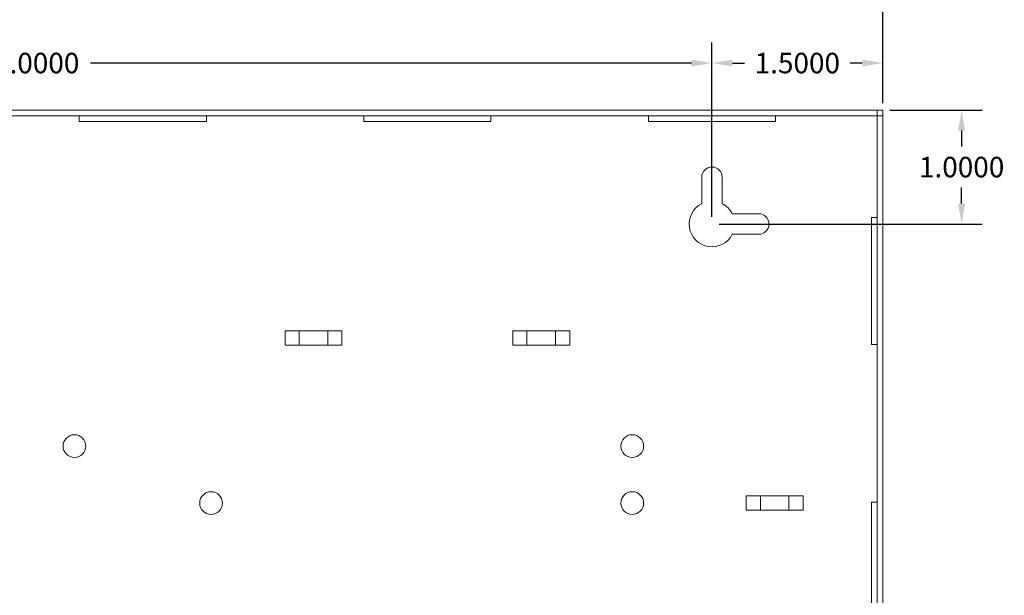
# Model space of a CAD drawing. Units: inches. Extents: x -8.5 to 23.2, y -7.4 to 25.8.
# Drawn here: x 6.9 to 15.6, y 13.7 to 18.8 of the extents above; entities that cross this region are included whole.
import ezdxf

# ---------------------------------------------------------------- set-up
doc = ezdxf.new("R2010")
doc.units = ezdxf.units.IN
doc.header["$MEASUREMENT"] = 0
doc.layers.add('dims', color=7, linetype='Continuous')
doc.dimstyles.get("Standard").update_dxf_attribs({"dimtxt": 0.18, "dimasz": 0.18, "dimexe": 0.18, "dimexo": 0.0625, "dimgap": 0.09, "dimtad": 0, "dimtih": 1, "dimtoh": 1, "dimdec": 4, "dimzin": 0, "dimdsep": 46, "dimtxsty": 'Standard', "dimcen": 0.09, "dimadec": 0, "dimazin": 0, "dimtfac": 1, "dimtdec": 4, "dimtofl": 0, "dimtmove": 0, "dimatfit": 3, "dimfxl": 0, "dimtolj": 1, "dimtzin": 0, "dimarcsym": 0})

# ---------------------------------------------------------------- blocks, each defined once
blk = doc.blocks.new('*D93')
at = {"layer": 'Defpoints', "color": 0}
for p in [(14.5, 18.4132), (14.5, 18), (13, 17)]:
    blk.add_point(p, dxfattribs=at)
at = {"layer": 'dims', "color": 0, "lineweight": -2}
for p, q in [((13, 17.0625), (13, 18.5932)), ((14.5, 18.0625), (14.5, 18.5932)), ((13.18, 18.4132), (13.285, 18.4132)), ((14.32, 18.4132), (14.215, 18.4132))]:
    blk.add_line(p, q, dxfattribs=at)
at = {"layer": 'dims', "color": 0}
for points in [[(13.18, 18.4432), (13.18, 18.3832), (13, 18.4132)], [(14.32, 18.4432), (14.32, 18.3832), (14.5, 18.4132)]]:
    blk.add_solid(points, dxfattribs=at)
at = {"layer": 'dims', "color": 0, "insert": (13.75, 18.4132), "char_height": 0.18, "attachment_point": 5}
blk.add_mtext('\\A1;1.5000', dxfattribs=at)
blk = doc.blocks.new('*D95')
at = {"layer": 'Defpoints', "color": 0}
for p in [(14.5, 18), (15.1933, 18), (13, 17)]:
    blk.add_point(p, dxfattribs=at)
at = {"layer": 'dims', "color": 0, "lineweight": -2}
for p, q in [((14.5625, 18), (15.3733, 18)), ((15.1933, 17.82), (15.1933, 17.68)), ((15.1933, 17.18), (15.1933, 17.32)), ((13.0625, 17), (15.3733, 17))]:
    blk.add_line(p, q, dxfattribs=at)
at = {"layer": 'dims', "color": 0}
for points in [[(15.1633, 17.82), (15.2233, 17.82), (15.1933, 18)], [(15.1633, 17.18), (15.2233, 17.18), (15.1933, 17)]]:
    blk.add_solid(points, dxfattribs=at)
at = {"layer": 'dims', "color": 0, "insert": (15.1933, 17.5), "char_height": 0.18, "attachment_point": 5}
blk.add_mtext('\\A1;1.0000', dxfattribs=at)
blk = doc.blocks.new('*D99')
at = {"layer": 'Defpoints', "color": 0}
for p in [(13, 18.4132), (1, 17), (13, 17)]:
    blk.add_point(p, dxfattribs=at)
at = {"layer": 'dims', "color": 0, "lineweight": -2}
for p, q in [((1, 17.0625), (1, 18.5932)), ((13, 17.0625), (13, 18.5932)), ((1.18, 18.4132), (6.46, 18.4132)), ((12.82, 18.4132), (7.54, 18.4132))]:
    blk.add_line(p, q, dxfattribs=at)
at = {"layer": 'dims', "color": 0}
for points in [[(1.18, 18.4432), (1.18, 18.3832), (1, 18.4132)], [(12.82, 18.4432), (12.82, 18.3832), (13, 18.4132)]]:
    blk.add_solid(points, dxfattribs=at)
at = {"layer": 'dims', "color": 0, "insert": (7, 18.4132), "char_height": 0.18, "attachment_point": 5}
blk.add_mtext('\\A1;12.0000', dxfattribs=at)
blk = doc.blocks.new('*D100')
at = {"layer": 'Defpoints', "color": 0}
for p in [(14.5, 19.0513), (0, 18), (14.5, 18)]:
    blk.add_point(p, dxfattribs=at)
at = {"layer": 'dims', "color": 0, "lineweight": -2}
for p, q in [((0, 18.0625), (0, 19.2313)), ((14.5, 18.0625), (14.5, 19.2313)), ((0.18, 19.0513), (6.695, 19.0513)), ((14.32, 19.0513), (7.805, 19.0513))]:
    blk.add_line(p, q, dxfattribs=at)
at = {"layer": 'dims', "color": 0}
for points in [[(0.18, 19.0813), (0.18, 19.0213), (0, 19.0513)], [(14.32, 19.0813), (14.32, 19.0213), (14.5, 19.0513)]]:
    blk.add_solid(points, dxfattribs=at)
at = {"layer": 'dims', "color": 0, "insert": (7.25, 19.0513), "char_height": 0.18, "attachment_point": 5}
blk.add_mtext('\\A1;14.5000', dxfattribs=at)
blk = doc.blocks.new('A$C5633161A')
at = {"color": 0, "linetype": 'Continuous', "lineweight": 0, "extrusion": (0, 1, 0)}
for p, q in [((15.7865, 39.64), (1.2865, 39.64)), ((15.7365, 39.64), (15.7365, 21.64)), ((15.7865, 39.64), (15.7365, 39.64)), ((15.7865, 39.64), (15.7865, 21.64)), ((15.7865, 39.59), (15.7865, 39.64)), ((1.2865, 39.59), (15.7865, 39.59)), ((8.728, 39.54), (8.728, 39.59)), ((8.728, 39.54), (9.845, 39.54)), ((9.845, 39.54), (9.845, 39.59)), ((11.228, 39.54), (11.228, 39.59)), ((11.228, 39.54), (12.345, 39.54)), ((12.345, 39.54), (12.345, 39.59)), ((13.728, 39.54), (13.728, 39.59)), ((13.728, 39.54), (14.845, 39.54)), ((14.845, 39.54), (14.845, 39.59)), ((14.1965, 38.8186), (14.1965, 39.05)), ((14.3765, 39.05), (14.3765, 38.8186)), ((14.4651, 38.73), (14.6965, 38.73)), ((15.6865, 38.6985), (15.6865, 37.5815)), ((15.7365, 38.6985), (15.6865, 38.6985)), ((14.6965, 38.55), (14.4651, 38.55)), ((10.5365, 37.5775), (10.5365, 37.7025)), ((10.6615, 37.7025), (10.5365, 37.7025)), ((10.6615, 37.5775), (10.6615, 37.7025)), ((10.9115, 37.7025), (10.6615, 37.7025)), ((10.9115, 37.5775), (10.9115, 37.7025)), ((11.0365, 37.7025), (10.9115, 37.7025)), ((11.0365, 37.5775), (11.0365, 37.7025)), ((12.5365, 37.5775), (12.5365, 37.7025)), ((12.6615, 37.7025), (12.5365, 37.7025)), ((12.6615, 37.5775), (12.6615, 37.7025)), ((12.9115, 37.7025), (12.6615, 37.7025)), ((12.9115, 37.5775), (12.9115, 37.7025)), ((13.0365, 37.7025), (12.9115, 37.7025)), ((13.0365, 37.5775), (13.0365, 37.7025)), ((10.6615, 37.5775), (10.5365, 37.5775)), ((10.9115, 37.5775), (10.6615, 37.5775)), ((11.0365, 37.5775), (10.9115, 37.5775)), ((12.6615, 37.5775), (12.5365, 37.5775)), ((12.9115, 37.5775), (12.6615, 37.5775)), ((13.0365, 37.5775), (12.9115, 37.5775)), ((15.7365, 37.5815), (15.6865, 37.5815)), ((14.5865, 36.1275), (14.5865, 36.2525)), ((14.7115, 36.2525), (14.5865, 36.2525)), ((14.7115, 36.1275), (14.7115, 36.2525)), ((14.9615, 36.2525), (14.7115, 36.2525)), ((14.9615, 36.1275), (14.9615, 36.2525)), ((15.0865, 36.2525), (14.9615, 36.2525)), ((15.0865, 36.1275), (15.0865, 36.2525)), ((15.6865, 36.1985), (15.6865, 35.0815)), ((15.7365, 36.1985), (15.6865, 36.1985)), ((14.7115, 36.1275), (14.5865, 36.1275)), ((14.9615, 36.1275), (14.7115, 36.1275)), ((15.0865, 36.1275), (14.9615, 36.1275))]:
    blk.add_line(p, q, dxfattribs=at)
at = {"color": 0, "linetype": 'Continuous', "lineweight": 0}
for centre in [(8.6865, 36.69), (13.5865, 36.69), (9.8865, 36.19), (13.5865, 36.19)]:
    blk.add_circle(centre, 0.1, dxfattribs=at)
for centre, radius, start, end in [((14.2865, 39.05), 0.09, 0, 180), ((14.2865, 38.64), 0.2, 116.74368, 333.25632), ((14.2865, 38.64), 0.2, 26.74368, 63.25632), ((14.6965, 38.64), 0.09, 270, 90)]:
    blk.add_arc(centre, radius, start, end, dxfattribs=at)

msp = doc.modelspace()

# ---------------------------------------------------------------- block references
msp.add_blockref('A$C5633161A', (-1.28647, -21.63997))

# ---------------------------------------------------------------- dimensions: what is measured, and where the dimension line sits
at = {"layer": 'dims'}
for base, p1, p2, picture, middle in [((14.5, 19.0513), (0, 18), (14.5, 18), '*D100', (7.25, 19.0513)), ((13, 18.41322), (1, 17), (13, 17), '*D99', (7, 18.41322)), ((14.5, 18.41322), (13, 17), (14.5, 18), '*D93', (13.75, 18.41322))]:
    dim = msp.add_linear_dim(base=base, p1=p1, p2=p2, dimstyle='Standard', dxfattribs=at)
    dim.commit()
    dim.dimension.update_dxf_attribs({"geometry": picture, "text_midpoint": middle})
dim = msp.add_linear_dim(base=(15.19329, 18), p1=(13, 17), p2=(14.5, 18), angle=90, dimstyle='Standard', dxfattribs=at)
dim.commit()
dim.dimension.update_dxf_attribs({"geometry": '*D95', "text_midpoint": (15.19329, 17.5)})

doc.saveas('drawing.dxf')
